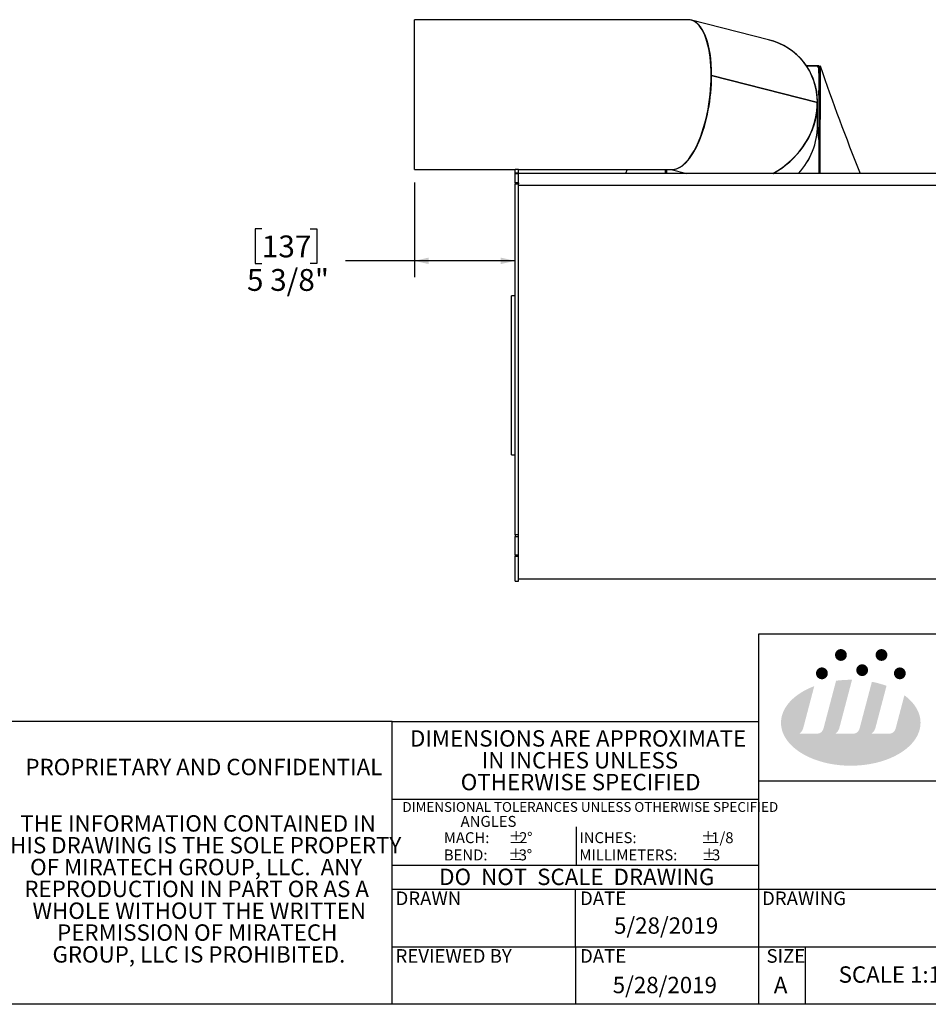
# Model space of a CAD drawing. Units: inches. Extents: x 7 to 147, y 7 to 110.
# Drawn here: x 70 to 118, y 7 to 60 of the extents above; entities that cross this region are included whole.
import ezdxf

# ---------------------------------------------------------------- set-up
doc = ezdxf.new("R2010")
doc.units = ezdxf.units.IN
doc.header["$LTSCALE"] = 14
doc.header["$MEASUREMENT"] = 0
for name, color, linetype in [('FORMAT', 7, 'Continuous'), ('LOGO_BLUE', 154, 'Continuous'), ('LOGO_GREEN', 134, 'Continuous')]:
    doc.layers.add(name, color=color, linetype=linetype)
doc.styles.add('SLDTEXTSTYLE0', font='TXT', dxfattribs={"width": 0.75})
doc.styles.add('SLDTEXTSTYLE1', font='TXT', dxfattribs={"width": 0.684783})
doc.dimstyles.new('SLDDIMSTYLE0', dxfattribs={"dimtxt": 1.166667, "dimasz": 0.77, "dimexe": 0, "dimexo": 0.0625, "dimgap": 0.291667, "dimtad": 0, "dimtih": 1, "dimtoh": 1, "dimdec": 6, "dimrnd": 1e-09, "dimzin": 12, "dimdsep": 46, "dimlunit": 5, "dimtxsty": 'SLDTEXTSTYLE0', "dimsah": 1, "dimcen": 0.09, "dimadec": 0, "dimazin": 3, "dimtfac": 1, "dimtdec": 3, "dimtofl": 0, "dimtmove": 0, "dimatfit": 3, "dimfxl": 0, "dimfrac": 2, "dimtolj": 1, "dimtzin": 12, "dimarcsym": 0})

# ---------------------------------------------------------------- blocks, each defined once
blk = doc.blocks.new('SW_NOTE_0_1')
at = {"layer": 'FORMAT', "color": 0, "char_height": 0.875, "attachment_point": 2, "style": 'SLDTEXTSTYLE0'}
for s, insert in [('THE INFORMATION CONTAINED IN', (9.297, 1.128)), ('THIS DRAWING IS THE SOLE PROPERTY', (9.352, -0.039)), ('OF MIRATECH GROUP, LLC.  ANY', (9.198, -1.205)), ('REPRODUCTION IN PART OR AS A', (9.225, -2.372)), ('WHOLE WITHOUT THE WRITTEN', (9.365, -3.539)), ('PERMISSION OF MIRATECH', (9.258, -4.705)), ('GROUP, LLC IS PROHIBITED.', (9.345, -5.872))]:
    blk.add_mtext(s, dxfattribs=dict(at, insert=insert))
blk = doc.blocks.new('SW_NOTE_0_2')
at = {"layer": 'FORMAT', "color": 0, "char_height": 0.875, "attachment_point": 2, "style": 'SLDTEXTSTYLE0'}
for s, insert in [('DIMENSIONS ARE APPROXIMATE', (8.75, 1.128)), ('IN INCHES UNLESS', (8.849, -0.039)), ('OTHERWISE SPECIFIED', (8.888, -1.205))]:
    blk.add_mtext(s, dxfattribs=dict(at, insert=insert))
blk = doc.blocks.new('SW_NOTE_0_3')
at = {"layer": 'FORMAT', "color": 0, "attachment_point": 1, "style": 'SLDTEXTSTYLE0'}
for s, insert, char_height in [('MACH:', (0, 0.752), 0.5833), ('%%p', (3.471, 0.752), 0.5833), ('2', (4.027, 0.752), 0.583), ('%%d', (4.451, 0.752), 0.5833)]:
    blk.add_mtext(s, dxfattribs=dict(at, insert=insert, char_height=char_height))
blk = doc.blocks.new('SW_NOTE_0_4')
at = {"layer": 'FORMAT', "color": 0, "attachment_point": 1, "style": 'SLDTEXTSTYLE0'}
for s, insert, char_height in [('BEND:', (0, 0.752), 0.5833), ('%%p', (3.451, 0.752), 0.5833), ('3', (4.007, 0.752), 0.583), ('%%d', (4.431, 0.752), 0.5833)]:
    blk.add_mtext(s, dxfattribs=dict(at, insert=insert, char_height=char_height))
blk = doc.blocks.new('SW_NOTE_0_5')
at = {"layer": 'FORMAT', "color": 0, "char_height": 0.5833, "attachment_point": 1, "style": 'SLDTEXTSTYLE0'}
for s, insert in [('INCHES:', (0, 0.752)), ('%%p', (6.495, 0.752)), ('1/8', (7.051, 0.752))]:
    blk.add_mtext(s, dxfattribs=dict(at, insert=insert))
blk = doc.blocks.new('SW_NOTE_0_6')
at = {"layer": 'FORMAT', "color": 0, "attachment_point": 1, "style": 'SLDTEXTSTYLE0'}
for s, insert, char_height in [('MILLIMETERS:', (0, 0.752), 0.58333), ('%%p', (6.539, 0.752), 0.5833), ('3', (7.095, 0.752), 0.583)]:
    blk.add_mtext(s, dxfattribs=dict(at, insert=insert, char_height=char_height))
blk = doc.blocks.new('_D_4')
at = {"layer": 'FORMAT'}
for p, q in [((90.791, 50.919), (90.791, 45.857)), ((82.635, 48.436), (82.28, 48.436)), ((82.28, 48.436), (82.28, 46.582)), ((85.221, 48.436), (85.576, 48.436)), ((85.576, 48.436), (85.576, 46.582)), ((82.28, 46.582), (82.635, 46.582)), ((85.576, 46.582), (85.221, 46.582)), ((90.791, 46.732), (87.114, 46.732)), ((96.174, 46.732), (90.791, 46.732))]:
    blk.add_line(p, q, dxfattribs=at)
for points in [[(90.791, 46.732), (91.561, 46.557), (91.561, 46.907)], [(96.174, 46.732), (95.404, 46.907), (95.404, 46.557)]]:
    blk.add_solid(points, dxfattribs=at)
at = {"layer": 'FORMAT', "char_height": 1.1667, "attachment_point": 1, "style": 'SLDTEXTSTYLE0'}
for s, insert in [('137', (82.635, 48.086)), ('5 3/8"', (81.839, 46.294))]:
    blk.add_mtext(s, dxfattribs=dict(at, insert=insert))

msp = doc.modelspace()

# ---------------------------------------------------------------- hatches: boundary and pattern name
at = {"layer": 'LOGO_BLUE'}
h = msp.add_hatch(color=256, dxfattribs=at)
edge = h.paths.add_edge_path(flags=0)
edge.add_spline(control_points=[(117.8587118, 22.0472867), (117.8587118, 22.6051628), (117.5350839, 23.1162576), (116.9975253, 23.5138991)], knot_values=[0, 0, 0, 0, 1, 1, 1, 1], weights=[1, 1, 1, 1], degree=3, periodic=0)
edge.add_line((116.9975253, 23.5138991), (116.5315044, 21.7485007))
edge.add_spline(control_points=[(116.5315044, 21.7485007), (116.4698692, 21.5566801), (116.3463425, 21.4658491), (116.1903762, 21.4658491)], knot_values=[0, 0, 0, 0, 1, 1, 1, 1], weights=[1, 1, 1, 1], degree=3, periodic=0)
edge.add_line((116.1903762, 21.4658491), (115.2468101, 21.4658491))
edge.add_spline(control_points=[(115.2468101, 21.4658491), (115.3538608, 21.5749487), (115.3713611, 21.5749487), (115.4424722, 21.7485007)], knot_values=[0, 0, 0, 0, 1, 1, 1, 1], weights=[1, 1, 1, 1], degree=3, periodic=0)
edge.add_line((115.4424722, 21.7485007), (116.0406418, 24.0183352))
edge.add_spline(control_points=[(116.0406418, 24.0183352), (115.7962348, 24.1079709), (115.5345837, 24.1811308), (115.2588469, 24.2349977)], knot_values=[0, 0, 0, 0, 1, 1, 1, 1], weights=[1, 1, 1, 1], degree=3, periodic=0)
edge.add_line((115.2588469, 24.2349977), (114.6021153, 21.7485007))
edge.add_spline(control_points=[(114.6021153, 21.7485007), (114.5403946, 21.5566801), (114.4166972, 21.4658491), (114.2608163, 21.4658491)], knot_values=[0, 0, 0, 0, 1, 1, 1, 1], weights=[1, 1, 1, 1], degree=3, periodic=0)
edge.add_line((114.2608163, 21.4658491), (113.3172501, 21.4658491))
edge.add_spline(control_points=[(113.3172501, 21.4658491), (113.4237887, 21.5749487), (113.4423135, 21.5749487), (113.5128269, 21.7485007)], knot_values=[0, 0, 0, 0, 1, 1, 1, 1], weights=[1, 1, 1, 1], degree=3, periodic=0)
edge.add_line((113.5128269, 21.7485007), (114.1912418, 24.3239505))
edge.add_spline(control_points=[(114.1912418, 24.3239505), (114.1912418, 24.330097), (114.192437, 24.3356459), (114.1928639, 24.3415362)], knot_values=[0, 0, 0, 0, 1, 1, 1, 1], weights=[1, 1, 1, 1], degree=3, periodic=0)
edge.add_spline(control_points=[(114.1928639, 24.3415362), (114.1714366, 24.341707), (114.150607, 24.3424753), (114.129009, 24.3424753)], knot_values=[0, 0, 0, 0, 1, 1, 1, 1], weights=[1, 1, 1, 1], degree=3, periodic=0)
edge.add_spline(control_points=[(114.129009, 24.3424753), (113.8591626, 24.3424753), (113.5970845, 24.3244628), (113.3439702, 24.2913402)], knot_values=[0, 0, 0, 0, 1, 1, 1, 1], weights=[1, 1, 1, 1], degree=3, periodic=0)
edge.add_line((113.3439702, 24.2913402), (112.6726408, 21.7485007))
edge.add_spline(control_points=[(112.6726408, 21.7485007), (112.6110908, 21.5566801), (112.4870519, 21.4658491), (112.3310857, 21.4658491)], knot_values=[0, 0, 0, 0, 1, 1, 1, 1], weights=[1, 1, 1, 1], degree=3, periodic=0)
edge.add_line((112.3310857, 21.4658491), (111.3879464, 21.4658491))
edge.add_spline(control_points=[(111.3879464, 21.4658491), (111.4944849, 21.5749487), (111.512156, 21.5749487), (111.5830109, 21.7485007)], knot_values=[0, 0, 0, 0, 1, 1, 1, 1], weights=[1, 1, 1, 1], degree=3, periodic=0)
edge.add_line((111.5830109, 21.7485007), (112.1772535, 24.0034812))
edge.add_spline(control_points=[(112.1772535, 24.0034812), (111.1105022, 23.599608), (110.398794, 22.8747531), (110.398794, 22.0472867)], knot_values=[0, 0, 0, 0, 1, 1, 1, 1], weights=[1, 1, 1, 1], degree=3, periodic=0)
edge.add_spline(control_points=[(110.398794, 22.0472867), (110.398794, 20.7797511), (112.0690077, 19.7519274), (114.129009, 19.7519274)], knot_values=[0, 0, 0, 0, 1, 1, 1, 1], weights=[1, 1, 1, 1], degree=3, periodic=0)
edge.add_spline(control_points=[(114.129009, 19.7519274), (116.188925, 19.7519274), (117.8587118, 20.7797511), (117.8587118, 22.0472867)], knot_values=[0, 0, 0, 0, 1, 1, 1, 1], weights=[1, 1, 1, 1], degree=3, periodic=0)
at = {"layer": 'LOGO_GREEN'}
h = msp.add_hatch(color=256, dxfattribs=at)
edge = h.paths.add_edge_path(flags=0)
edge.add_spline(control_points=[(113.6023774, 25.3543354), (113.7757586, 25.3543354), (113.9167856, 25.494594), (113.9167856, 25.6684875)], knot_values=[0, 0, 0, 0, 1, 1, 1, 1], weights=[1, 1, 1, 1], degree=3, periodic=0)
edge.add_spline(control_points=[(113.9167856, 25.6684875), (113.9167856, 25.8419541), (113.7757586, 25.981786), (113.6023774, 25.981786)], knot_values=[0, 0, 0, 0, 1, 1, 1, 1], weights=[1, 1, 1, 1], degree=3, periodic=0)
edge.add_spline(control_points=[(113.6023774, 25.981786), (113.4290815, 25.981786), (113.2885667, 25.8419541), (113.2885667, 25.6684875)], knot_values=[0, 0, 0, 0, 1, 1, 1, 1], weights=[1, 1, 1, 1], degree=3, periodic=0)
edge.add_spline(control_points=[(113.2885667, 25.6684875), (113.2885667, 25.494594), (113.4290815, 25.3543354), (113.6023774, 25.3543354)], knot_values=[0, 0, 0, 0, 1, 1, 1, 1], weights=[1, 1, 1, 1], degree=3, periodic=0)
h = msp.add_hatch(color=256, dxfattribs=at)
edge = h.paths.add_edge_path(flags=0)
edge.add_spline(control_points=[(115.771649, 25.3543354), (115.9445181, 25.3543354), (116.0858011, 25.494594), (116.0858011, 25.6684875)], knot_values=[0, 0, 0, 0, 1, 1, 1, 1], weights=[1, 1, 1, 1], degree=3, periodic=0)
edge.add_spline(control_points=[(116.0858011, 25.6684875), (116.0858011, 25.8419541), (115.9445181, 25.981786), (115.771649, 25.981786)], knot_values=[0, 0, 0, 0, 1, 1, 1, 1], weights=[1, 1, 1, 1], degree=3, periodic=0)
edge.add_spline(control_points=[(115.771649, 25.981786), (115.5983531, 25.981786), (115.4578384, 25.8419541), (115.4578384, 25.6684875)], knot_values=[0, 0, 0, 0, 1, 1, 1, 1], weights=[1, 1, 1, 1], degree=3, periodic=0)
edge.add_spline(control_points=[(115.4578384, 25.6684875), (115.4578384, 25.494594), (115.5983531, 25.3543354), (115.771649, 25.3543354)], knot_values=[0, 0, 0, 0, 1, 1, 1, 1], weights=[1, 1, 1, 1], degree=3, periodic=0)
h = msp.add_hatch(color=256, dxfattribs=at)
edge = h.paths.add_edge_path(flags=0)
edge.add_spline(control_points=[(112.5860782, 24.3713295), (112.760057, 24.3713295), (112.9017669, 24.5125272), (112.9017669, 24.687189)], knot_values=[0, 0, 0, 0, 1, 1, 1, 1], weights=[1, 1, 1, 1], degree=3, periodic=0)
edge.add_spline(control_points=[(112.9017669, 24.687189), (112.9017669, 24.8615946), (112.760057, 25.0023655), (112.5860782, 25.0023655)], knot_values=[0, 0, 0, 0, 1, 1, 1, 1], weights=[1, 1, 1, 1], degree=3, periodic=0)
edge.add_spline(control_points=[(112.5860782, 25.0023655), (112.4114164, 25.0023655), (112.2703895, 24.8615946), (112.2703895, 24.687189)], knot_values=[0, 0, 0, 0, 1, 1, 1, 1], weights=[1, 1, 1, 1], degree=3, periodic=0)
edge.add_spline(control_points=[(112.2703895, 24.687189), (112.2703895, 24.5125272), (112.4114164, 24.3713295), (112.5860782, 24.3713295)], knot_values=[0, 0, 0, 0, 1, 1, 1, 1], weights=[1, 1, 1, 1], degree=3, periodic=0)
h = msp.add_hatch(color=256, dxfattribs=at)
edge = h.paths.add_edge_path(flags=0)
edge.add_spline(control_points=[(114.7388739, 24.5424058), (114.911999, 24.5424058), (115.0529406, 24.6828352), (115.0529406, 24.8567286)], knot_values=[0, 0, 0, 0, 1, 1, 1, 1], weights=[1, 1, 1, 1], degree=3, periodic=0)
edge.add_spline(control_points=[(115.0529406, 24.8567286), (115.0529406, 25.0300246), (114.911999, 25.1699418), (114.7388739, 25.1699418)], knot_values=[0, 0, 0, 0, 1, 1, 1, 1], weights=[1, 1, 1, 1], degree=3, periodic=0)
edge.add_spline(control_points=[(114.7388739, 25.1699418), (114.5654073, 25.1699418), (114.4248071, 25.0300246), (114.4248071, 24.8567286)], knot_values=[0, 0, 0, 0, 1, 1, 1, 1], weights=[1, 1, 1, 1], degree=3, periodic=0)
edge.add_spline(control_points=[(114.4248071, 24.8567286), (114.4248071, 24.6828352), (114.5654073, 24.5424058), (114.7388739, 24.5424058)], knot_values=[0, 0, 0, 0, 1, 1, 1, 1], weights=[1, 1, 1, 1], degree=3, periodic=0)
h = msp.add_hatch(color=256, dxfattribs=at)
edge = h.paths.add_edge_path(flags=0)
edge.add_spline(control_points=[(116.7525207, 24.3731222), (116.9259873, 24.3731222), (117.0669289, 24.5134662), (117.0669289, 24.687189)], knot_values=[0, 0, 0, 0, 1, 1, 1, 1], weights=[1, 1, 1, 1], degree=3, periodic=0)
edge.add_spline(control_points=[(117.0669289, 24.687189), (117.0669289, 24.8604848), (116.9259873, 25.0005727), (116.7525207, 25.0005727)], knot_values=[0, 0, 0, 0, 1, 1, 1, 1], weights=[1, 1, 1, 1], degree=3, periodic=0)
edge.add_spline(control_points=[(116.7525207, 25.0005727), (116.5798224, 25.0005727), (116.4389662, 24.8604848), (116.4389662, 24.687189)], knot_values=[0, 0, 0, 0, 1, 1, 1, 1], weights=[1, 1, 1, 1], degree=3, periodic=0)
edge.add_spline(control_points=[(116.4389662, 24.687189), (116.4389662, 24.5134662), (116.5798224, 24.3731222), (116.7525207, 24.3731222)], knot_values=[0, 0, 0, 0, 1, 1, 1, 1], weights=[1, 1, 1, 1], degree=3, periodic=0)

# ---------------------------------------------------------------- linework, layer by layer
at = {"color": 7, "linetype": 'Continuous', "lineweight": 25}
for p, q in [((105.4300547, 59.6190209), (90.7906403, 59.6190209)), ((90.7906403, 51.6190209), (90.7906403, 59.6190209)), ((109.7381137, 58.5470481), (105.6078486, 59.5972016)), ((106.6431473, 57.0745785), (106.6529649, 57.0745857)), ((111.7328375, 57.1774458), (112.4156403, 57.1774458)), ((111.7642034, 57.1484514), (112.2784403, 57.1484514)), ((112.3290918, 57.1380715), (112.4156403, 57.1380715)), ((112.4285302, 57.1402884), (112.4156403, 57.1774458)), ((112.4156403, 57.1380715), (112.4156403, 57.1774458)), ((112.4156403, 57.1380715), (112.4866343, 57.1502818)), ((112.4156403, 57.1380715), (112.4156403, 51.4053612)), ((112.4866343, 57.1502818), (112.4815382, 51.4053612)), ((106.6873101, 56.6334337), (106.6656262, 56.6201278)), ((106.6656274, 56.6207949), (106.6873101, 56.6341088)), ((112.3441643, 55.1958076), (106.6873101, 56.6341088)), ((106.6873101, 56.6334337), (112.3441643, 55.1951324)), ((112.3531403, 53.9822342), (112.3531403, 55.1899603)), ((112.4156403, 53.2194598), (112.3531403, 53.9822342)), ((90.7906403, 51.6190209), (96.1738403, 51.6190209)), ((96.3531403, 51.6190997), (96.1738403, 51.6190997)), ((96.1738403, 51.4218227), (96.1738403, 51.6190997)), ((96.3531403, 51.4218227), (96.3531403, 51.6190997)), ((96.3531403, 51.6190209), (104.5875173, 51.6190209)), ((102.1659854, 51.6190209), (102.0809474, 51.4053612)), ((104.2247423, 51.4053612), (104.2245528, 51.6190209)), ((104.2906403, 51.4053612), (104.2906403, 51.6190209)), ((104.5209268, 51.6190209), (105.3612527, 51.4053612)), ((96.3531403, 51.4218227), (96.1738403, 51.4218227)), ((96.1738403, 51.4218227), (96.1738403, 51.3975584)), ((96.1738403, 51.3975584), (96.3531403, 51.3975584)), ((96.1738403, 50.8975713), (96.1738403, 51.3975584)), ((96.3531403, 51.4218227), (96.3531403, 51.3975584)), ((120.3531403, 51.4053612), (96.3531403, 51.4053612)), ((96.3531403, 50.8975713), (96.3531403, 51.3975584)), ((96.3531403, 50.8975713), (96.1738403, 50.8975713)), ((96.1738403, 50.8975713), (96.1738403, 50.8523825)), ((96.1738403, 50.8523825), (96.3531403, 50.8523825)), ((96.1738403, 32.0865225), (96.1738403, 50.8523825)), ((96.3531403, 50.8975713), (96.3531403, 50.8523825)), ((96.3531403, 32.0865225), (96.3531403, 50.8523825)), ((120.3531403, 50.7585965), (96.3531403, 50.7585965)), ((96.1738403, 44.8690997), (95.9945403, 44.8690997)), ((95.9945403, 36.3690997), (95.9945403, 44.8690997)), ((95.9945403, 36.3690997), (96.1738403, 36.3690997)), ((96.3531403, 32.0865225), (96.1738403, 32.0865225)), ((96.1738403, 32.0865225), (96.1738403, 32.0081855)), ((96.1738403, 32.0081855), (96.3531403, 32.0081855)), ((96.1738403, 31.0106388), (96.1738403, 32.0081855)), ((96.3531403, 32.0081855), (96.3531403, 32.0855658)), ((96.3531403, 31.0106388), (96.3531403, 32.0081855)), ((96.3531403, 31.0106388), (96.1738403, 31.0106388)), ((96.1738403, 31.0106388), (96.1738403, 30.9504066)), ((96.1738403, 30.9504066), (96.3531403, 30.9504066)), ((96.1738403, 29.6190997), (96.1738403, 30.9504066)), ((96.3531403, 30.9504066), (96.3531403, 31.0106388)), ((96.3531403, 29.6190997), (96.3531403, 30.9504066)), ((96.1738403, 29.6190997), (96.3531403, 29.6190997)), ((96.3531403, 29.7440997), (120.3531403, 29.7440997))]:
    msp.add_line(p, q, dxfattribs=at)
at = {"color": 7, "linetype": 'Continuous', "lineweight": 25, "flags": 128}
msp.add_lwpolyline([(112.319378, 57.1380715), (112.3291246, 57.1350323), (112.3314405, 57.1336296)], dxfattribs=at)
at = {"color": 7, "linetype": 'Continuous', "lineweight": 25}
for centre, radius, start, end in [((111.9931009, 49.6617466), 7.4905152, 87.73787306, 91.82762214), ((112.2806577, 57.0134675), 0.1350021, 0.97310384, 90.94112121), ((101.7118708, 56.2924889), 10.727275, 356.20635278, 3.90480157), ((236.6606561, 100.1067277), 131.394231, 199.082419961, 201.755754555), ((108.5779879, 53.9861731), 3.7751544, 316.87197637, 359.94021862), ((108.5550099, 53.9916466), 3.7981418, 317.08329803, 359.85910111), ((108.5550089, 53.9916472), 3.7981431, 317.08330136, 359.85800192)]:
    msp.add_arc(centre, radius, start, end, dxfattribs=at)
for centre, major_axis, ratio, start_param, end_param in [((105.008786, 55.6190209), (0.4999415, 3.9951127), 0.3953900817, 3.1910307706, 6.3326234242), ((105.0304558, 55.6167387), (0.4999415, 3.9951127), 0.3953900817, 5.0189076491, 6.2977629411), ((105.0304558, 55.6167387), (0.4999415, 3.9951127), 0.3953900817, 5.0189949156, 6.2977629411), ((108.3441643, 54.7742014), (3.2844937, 2.5538886), 0.8939319951, 4.5207283676, 6.8906050777), ((108.3441643, 54.7742014), (3.2844937, 2.5538886), 0.8939319951, 5.6758528031, 6.8906050777), ((108.3531403, 54.7686916), (3.2844937, 2.5538886), 0.8939319951, 4.5235501399, 6.6085788651), ((108.3531403, 54.7686916), (3.2844937, 2.5538886), 0.8939319951, 4.5235501399, 6.6085772477), ((105.0304558, 55.6167387), (0.4999415, 3.9951127), 0.3953900817, 3.1572489641, 5.0189076491), ((105.0304558, 55.6167387), (0.4999415, 3.9951127), 0.3953900817, 3.1572489641, 5.0188203826), ((108.3441643, 54.7742014), (3.2844937, 2.5538886), 0.8939319951, 4.5207283676, 5.6756782702)]:
    msp.add_ellipse(centre, major_axis=major_axis, ratio=ratio, start_param=start_param, end_param=end_param, dxfattribs=at)
at = {"layer": 'FORMAT'}
for p, q in [((109.1999595, 26.7730455), (109.1999595, 7.0000218)), ((146.9999595, 26.7730455), (109.1999595, 26.7730455)), ((89.5999595, 22.1200218), (68.5999595, 22.1200218)), ((89.5999595, 7.0000218), (89.5999595, 22.1200218)), ((89.5999595, 22.1200218), (109.1999595, 22.1200218)), ((109.1999595, 18.9353315), (146.9999595, 18.9353315)), ((89.5999595, 17.9665956), (109.1999595, 17.9665956)), ((99.4572064, 14.4352285), (99.4572064, 16.4778821)), ((89.5999595, 14.4352285), (109.1999595, 14.4352285)), ((89.5999595, 13.1600218), (109.1999595, 13.1600218)), ((99.3999595, 10.0800218), (99.3999595, 13.1600218)), ((109.1999595, 13.1600218), (146.9999595, 13.1600218)), ((89.5999595, 10.0800218), (109.1999595, 10.0800218)), ((99.3999595, 10.0800218), (99.3999595, 7.0000218)), ((109.1999595, 10.0800218), (146.9999595, 10.0800218)), ((111.6853458, 10.0800218), (111.6853458, 7.0000218)), ((146.9999595, 7.0000218), (6.9999595, 7.0000218))]:
    msp.add_line(p, q, dxfattribs=at)

# ---------------------------------------------------------------- block references
for name, p in [('SW_NOTE_0_2', (90.7955224, 20.5190751)), ('SW_NOTE_0_1', (69.9232728, 15.9773536)), ('SW_NOTE_0_3', (92.3661873, 15.4443888)), ('SW_NOTE_0_5', (99.6145108, 15.4443888)), ('SW_NOTE_0_4', (92.3661873, 14.5221563)), ('SW_NOTE_0_6', (99.6145108, 14.5221563))]:
    msp.add_blockref(name, p, dxfattribs=at)

# ---------------------------------------------------------------- texts
for s, insert, char_height, attachment_point, style in [('PROPRIETARY AND CONFIDENTIAL', (69.9909221, 20.120419), 0.875, 1, 'SLDTEXTSTYLE0'), ('DIMENSIONAL TOLERANCES UNLESS OTHERWISE SPECIFIED', (90.1547409, 17.8085608), 0.525, 1, 'SLDTEXTSTYLE0'), ('ANGLES', (93.2652231, 17.0659074), 0.58333333, 1, 'SLDTEXTSTYLE0'), ('DO  NOT  SCALE  DRAWING', (92.1185435, 14.2491431), 0.875, 1, 'SLDTEXTSTYLE1'), ('DRAWN', (89.7836839, 13.0300066), 0.72916667, 1, 'SLDTEXTSTYLE0'), ('DATE', (99.6496654, 13.0300066), 0.72916667, 1, 'SLDTEXTSTYLE0'), ('DRAWING', (109.3839239, 13.0300066), 0.72916667, 1, 'SLDTEXTSTYLE0'), ('5/28/2019', (104.2559996, 11.64618), 0.875, 2, 'SLDTEXTSTYLE0'), ('REVIEWED BY', (89.7836839, 9.9492948), 0.729166667, 1, 'SLDTEXTSTYLE0'), ('DATE', (99.6496654, 9.9492948), 0.72916667, 1, 'SLDTEXTSTYLE0'), ('SIZE', (109.6221903, 9.9492948), 0.72916667, 1, 'SLDTEXTSTYLE0'), ('SCALE 1:14', (116.548499, 9.0289532), 0.875, 2, 'SLDTEXTSTYLE0'), ('5/28/2019', (104.1861214, 8.4696138), 0.875, 2, 'SLDTEXTSTYLE0'), ('A', (110.0146407, 8.4696138), 0.875, 1, 'SLDTEXTSTYLE0')]:
    msp.add_mtext(s, dxfattribs=dict(at, insert=insert, char_height=char_height, attachment_point=attachment_point, style=style))

# ---------------------------------------------------------------- dimensions: what is measured, and where the dimension line sits
dim = msp.add_linear_dim(base=(96.1738403, 46.731554), p1=(90.7906403, 51.6190209), p2=(96.1738403, 51.4218227), dimstyle='SLDDIMSTYLE0', dxfattribs=at)
dim.commit()
dim.dimension.update_dxf_attribs({"geometry": '_D_4', "text_midpoint": (83.9280131, 46.731554), "dimtype": 160})

doc.saveas('drawing.dxf')
